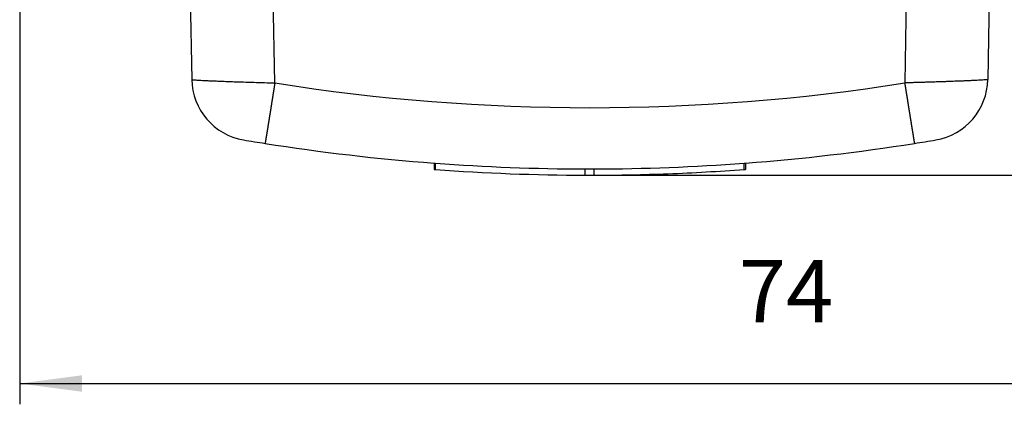
# Model space of a CAD drawing. Units: millimetres. Extents: x 476 to 774, y -282 to -72.
# Drawn here: x 659 to 706, y -168 to -149 of the extents above; entities that cross this region are included whole.
import ezdxf

# ---------------------------------------------------------------- set-up
doc = ezdxf.new("R2010")
doc.units = ezdxf.units.MM
doc.layers.add('1', color=7, linetype='Continuous')
doc.styles.add('CONVERTER_13', font='simplex.shx', dxfattribs={"width": 0.95})
doc.dimstyles.new('ME10_DIM_12', dxfattribs={"dimtxt": 3, "dimasz": 3, "dimexe": 1, "dimexo": 0.5, "dimgap": 2, "dimtad": 1, "dimdsep": 46, "dimtxsty": 'CONVERTER_13', "dimsah": 1, "dimcen": 0.09, "dimclrd": 2, "dimclre": 2, "dimclrt": 4, "dimadec": 0, "dimazin": 0, "dimtfac": 1, "dimtdec": 4, "dimtix": 1, "dimtmove": 0, "dimatfit": 3, "dimfxl": 1, "dimtolj": 1, "dimtzin": 0, "dimarcsym": 0})
doc.dimstyles.new('ME10_DIM_13', dxfattribs={"dimtxt": 3, "dimasz": 3, "dimexe": 1, "dimexo": 0.5, "dimgap": 2, "dimtad": 1, "dimdsep": 46, "dimtxsty": 'CONVERTER_13', "dimsah": 1, "dimcen": 0.09, "dimclrd": 2, "dimclre": 2, "dimclrt": 4, "dimadec": 0, "dimazin": 0, "dimtfac": 1, "dimtdec": 4, "dimtix": 1, "dimtmove": 0, "dimatfit": 3, "dimfxl": 1, "dimtolj": 1, "dimtzin": 0, "dimarcsym": 0})

# ---------------------------------------------------------------- blocks, each defined once
blk = doc.blocks.new('*D5')
at = {"layer": '1', "color": 2, "linetype": 'Continuous'}
for p, q in [((715.814, -130.087), (743.686, -130.087)), ((742.686, -156.887), (742.686, -130.087)), ((686.975, -156.887), (743.686, -156.887))]:
    blk.add_line(p, q, dxfattribs=at)
at = {"layer": '1', "color": 2}
for points in [[(743.081, -133.087), (742.292, -133.087), (742.686, -130.087)], [(742.292, -153.887), (743.081, -153.887), (742.686, -156.887)]]:
    blk.add_solid(points, dxfattribs=at)
at = {"layer": '1', "color": 4, "insert": (740.386, -147.612), "char_height": 3, "attachment_point": 7, "rotation": 90, "line_spacing_factor": 0.60024, "style": 'CONVERTER_13'}
blk.add_mtext('26,8', dxfattribs=at)
blk = doc.blocks.new('*D6')
at = {"layer": '1', "color": 2, "linetype": 'Continuous'}
for p, q in [((658.808, -134.587), (658.808, -167.912)), ((732.565, -142.387), (732.565, -167.912)), ((658.808, -166.912), (732.565, -166.912))]:
    blk.add_line(p, q, dxfattribs=at)
at = {"layer": '1', "color": 2}
for points in [[(661.808, -166.517), (661.808, -167.307), (658.808, -166.912)], [(729.565, -167.307), (729.565, -166.517), (732.565, -166.912)]]:
    blk.add_solid(points, dxfattribs=at)
at = {"layer": '1', "color": 4, "insert": (693.436, -164.912), "char_height": 3, "attachment_point": 7, "rotation": 0.0001, "line_spacing_factor": 0.60024, "style": 'CONVERTER_13'}
blk.add_mtext('74', dxfattribs=at)

msp = doc.modelspace()

# ---------------------------------------------------------------- linework, layer by layer
at = {"color": 7, "linetype": 'Continuous'}
for p, q in [((666.816, -136.578), (667.09, -152.283)), ((705.695, -136.823), (705.425, -152.283)), ((678.758, -156.306), (678.758, -156.606)), ((693.758, -156.306), (693.758, -156.606))]:
    msp.add_line(p, q, dxfattribs=at)
at = {"color": 2, "linetype": 'Continuous'}
for p, q in [((671.093, -152.447), (670.816, -136.578)), ((701.646, -139.658), (701.423, -152.447)), ((678.824, -156.611), (678.824, -156.31)), ((693.692, -156.611), (693.692, -156.31)), ((686.04, -156.887), (686.04, -156.587)), ((686.475, -156.887), (686.475, -156.587))]:
    msp.add_line(p, q, dxfattribs=at)
at = {"color": 7, "linetype": 'Continuous'}
for centre, radius, start, end in [((670.09, -152.23), 3, 181, 260.4053), ((702.425, -152.23), 3, 279.5947, 359), ((686.258, -56.587), 100, 260.40527, 261.00544), ((686.258, -56.587), 100, 261.00544, 265.69878), ((686.258, -56.587), 100, 274.30122, 278.99456), ((686.258, -56.587), 100, 278.99456, 279.59473), ((686.258, -56.587), 100, 265.69878, 265.73665), ((686.258, -56.587), 100, 265.73665, 269.8755), ((686.258, -56.587), 100, 270.1245, 274.26335), ((686.258, -56.587), 100, 274.26335, 274.30122), ((686.258, -56.587), 100.3, 265.71167, 265.74942), ((686.258, -56.587), 100.3, 265.74942, 269.87588), ((686.258, -56.587), 100, 269.8755, 270.1245), ((686.258, -56.587), 100.3, 269.87588, 270.12412), ((686.258, -56.587), 100.3, 270.12412, 272.15626), ((686.258, -56.587), 100.3, 272.15626, 274.25058), ((686.258, -56.587), 100.3, 274.25058, 274.28833)]:
    msp.add_arc(centre, radius, start, end, dxfattribs=at)
at = {"color": 2, "linetype": 'Continuous'}
msp.add_arc((686.258, -56.64), 97, 261.00544, 278.99456, dxfattribs=at)
for points, knots in [([(667.09, -152.283), (667.095, -152.284), (667.11, -152.29), (667.148, -152.292), (667.21, -152.3), (667.298, -152.305), (667.409, -152.313), (667.544, -152.32), (667.7, -152.328), (667.876, -152.337), (668.072, -152.345), (668.306, -152.355), (668.581, -152.366), (668.896, -152.378), (669.23, -152.39), (669.63, -152.404), (670.086, -152.418), (670.592, -152.433), (670.927, -152.442), (671.093, -152.447)], [0, 0, 0, 0, 0.013119, 0.050525, 0.11281, 0.200276, 0.313195, 0.448433, 0.605089, 0.782004, 0.978019, 1.191976, 1.486478, 1.802739, 2.138138, 2.490058, 3.000752, 3.508661, 4.006722, 4.006722, 4.006722, 4.006722]), ([(671.093, -152.447), (671.092, -152.45), (671.091, -152.457), (671.089, -152.468), (671.088, -152.479), (671.086, -152.489), (671.084, -152.5), (671.083, -152.511), (671.081, -152.521), (671.079, -152.532), (671.077, -152.543), (671.076, -152.553), (671.074, -152.564), (671.072, -152.575), (671.071, -152.586), (671.069, -152.596), (671.067, -152.607), (671.066, -152.618), (671.064, -152.629), (671.062, -152.64), (671.06, -152.651), (671.059, -152.661), (671.057, -152.672), (671.055, -152.683), (671.054, -152.694), (671.052, -152.705), (671.05, -152.716), (671.048, -152.727), (671.047, -152.738), (671.045, -152.749), (671.043, -152.76), (671.041, -152.771), (671.04, -152.781), (671.038, -152.792), (671.036, -152.803), (671.034, -152.814), (671.033, -152.825), (671.031, -152.836), (671.029, -152.847), (671.027, -152.858), (671.026, -152.869), (671.024, -152.88), (671.022, -152.892), (671.02, -152.903), (671.019, -152.914), (671.017, -152.925), (671.015, -152.936), (671.013, -152.947), (671.012, -152.958), (671.01, -152.969), (671.008, -152.981), (671.006, -152.994), (671.004, -153.009), (671.001, -153.023), (670.999, -153.037), (670.997, -153.052), (670.995, -153.066), (670.992, -153.08), (670.99, -153.095), (670.988, -153.109), (670.985, -153.123), (670.983, -153.138), (670.981, -153.152), (670.979, -153.166), (670.976, -153.181), (670.974, -153.195), (670.972, -153.209), (670.969, -153.224), (670.967, -153.238), (670.965, -153.252), (670.963, -153.267), (670.96, -153.281), (670.958, -153.295), (670.956, -153.31), (670.954, -153.324), (670.951, -153.338), (670.949, -153.352), (670.947, -153.367), (670.944, -153.381), (670.942, -153.395), (670.94, -153.41), (670.938, -153.424), (670.935, -153.438), (670.933, -153.452), (670.931, -153.467), (670.929, -153.481), (670.926, -153.495), (670.924, -153.509), (670.922, -153.521), (670.92, -153.532), (670.919, -153.541), (670.918, -153.549), (670.916, -153.558), (670.915, -153.567), (670.913, -153.575), (670.912, -153.584), (670.911, -153.593), (670.909, -153.601), (670.908, -153.61), (670.907, -153.618), (670.905, -153.627), (670.904, -153.636), (670.902, -153.644), (670.901, -153.653), (670.9, -153.661), (670.898, -153.67), (670.897, -153.678), (670.896, -153.687), (670.894, -153.695), (670.893, -153.704), (670.892, -153.713), (670.89, -153.721), (670.889, -153.73), (670.888, -153.738), (670.886, -153.747), (670.885, -153.755), (670.883, -153.763), (670.882, -153.772), (670.881, -153.78), (670.879, -153.789), (670.878, -153.797), (670.877, -153.806), (670.875, -153.814), (670.874, -153.822), (670.873, -153.831), (670.871, -153.839), (670.87, -153.848), (670.869, -153.856), (670.867, -153.864), (670.866, -153.873), (670.865, -153.881), (670.863, -153.889), (670.862, -153.897), (670.861, -153.906), (670.859, -153.914), (670.858, -153.922), (670.857, -153.93), (670.855, -153.939), (670.854, -153.947), (670.853, -153.955), (670.852, -153.963), (670.85, -153.971), (670.849, -153.98), (670.848, -153.988), (670.846, -153.996), (670.845, -154.004), (670.844, -154.012), (670.842, -154.02), (670.841, -154.028), (670.84, -154.036), (670.839, -154.044), (670.837, -154.051), (670.836, -154.057), (670.835, -154.064), (670.834, -154.07), (670.833, -154.077), (670.832, -154.083), (670.831, -154.089), (670.83, -154.096), (670.829, -154.102), (670.828, -154.109), (670.827, -154.115), (670.826, -154.121), (670.825, -154.128), (670.824, -154.134), (670.823, -154.14), (670.822, -154.147), (670.821, -154.153), (670.82, -154.159), (670.819, -154.166), (670.818, -154.172), (670.817, -154.178), (670.816, -154.184), (670.815, -154.191), (670.814, -154.197), (670.813, -154.203), (670.812, -154.209), (670.811, -154.215), (670.81, -154.222), (670.809, -154.228), (670.808, -154.234), (670.807, -154.24), (670.806, -154.246), (670.805, -154.252), (670.804, -154.258), (670.803, -154.264), (670.802, -154.271), (670.801, -154.277), (670.8, -154.283), (670.799, -154.289), (670.798, -154.295), (670.797, -154.301), (670.796, -154.307), (670.795, -154.313), (670.795, -154.319), (670.794, -154.325), (670.793, -154.331), (670.792, -154.337), (670.791, -154.343), (670.79, -154.348), (670.789, -154.354), (670.788, -154.36), (670.787, -154.366), (670.786, -154.372), (670.785, -154.378), (670.784, -154.384), (670.783, -154.39), (670.782, -154.395), (670.781, -154.401), (670.78, -154.407), (670.779, -154.413), (670.778, -154.418), (670.778, -154.424), (670.777, -154.43), (670.776, -154.436), (670.775, -154.441), (670.774, -154.447), (670.773, -154.453), (670.772, -154.458), (670.771, -154.464), (670.77, -154.47), (670.769, -154.475), (670.768, -154.481), (670.768, -154.486), (670.767, -154.492), (670.766, -154.497), (670.765, -154.503), (670.764, -154.508), (670.763, -154.514), (670.762, -154.519), (670.762, -154.523), (670.761, -154.528), (670.76, -154.533), (670.759, -154.538), (670.758, -154.543), (670.758, -154.548), (670.757, -154.553), (670.756, -154.558), (670.755, -154.563), (670.754, -154.568), (670.754, -154.572), (670.753, -154.577), (670.752, -154.582), (670.751, -154.587), (670.751, -154.592), (670.75, -154.596), (670.749, -154.601), (670.748, -154.606), (670.747, -154.611), (670.747, -154.615), (670.746, -154.62), (670.745, -154.625), (670.744, -154.63), (670.744, -154.634), (670.743, -154.639), (670.742, -154.644), (670.741, -154.648), (670.741, -154.653), (670.74, -154.657), (670.739, -154.662), (670.738, -154.667), (670.738, -154.671), (670.737, -154.676), (670.736, -154.68), (670.736, -154.685), (670.735, -154.689), (670.734, -154.694), (670.733, -154.698), (670.733, -154.703), (670.732, -154.707), (670.731, -154.712), (670.73, -154.716), (670.73, -154.72), (670.729, -154.725), (670.728, -154.729), (670.728, -154.734), (670.727, -154.738), (670.726, -154.742), (670.726, -154.747), (670.725, -154.751), (670.724, -154.755), (670.723, -154.759), (670.723, -154.764), (670.722, -154.768), (670.721, -154.772), (670.721, -154.776), (670.72, -154.781), (670.719, -154.785), (670.719, -154.789), (670.718, -154.793), (670.717, -154.797), (670.717, -154.802), (670.716, -154.806), (670.715, -154.81), (670.715, -154.814), (670.714, -154.818), (670.713, -154.822), (670.713, -154.826), (670.712, -154.83), (670.711, -154.834), (670.711, -154.838), (670.71, -154.842), (670.709, -154.846), (670.709, -154.85), (670.708, -154.854), (670.707, -154.858), (670.707, -154.862), (670.706, -154.866), (670.706, -154.87), (670.705, -154.874), (670.704, -154.877), (670.704, -154.881), (670.703, -154.885), (670.702, -154.889), (670.702, -154.893), (670.701, -154.896), (670.701, -154.9), (670.7, -154.904), (670.699, -154.907), (670.699, -154.911), (670.698, -154.915), (670.698, -154.918), (670.697, -154.922), (670.696, -154.925), (670.696, -154.929), (670.695, -154.932), (670.695, -154.936), (670.694, -154.94), (670.694, -154.943), (670.693, -154.947), (670.692, -154.95), (670.692, -154.953), (670.691, -154.957), (670.691, -154.96), (670.69, -154.964), (670.69, -154.967), (670.689, -154.971), (670.689, -154.974), (670.688, -154.977), (670.687, -154.981), (670.687, -154.984), (670.686, -154.987), (670.686, -154.991), (670.685, -154.994), (670.685, -154.997), (670.684, -155), (670.684, -155.004), (670.683, -155.007), (670.683, -155.01), (670.682, -155.013), (670.682, -155.017), (670.681, -155.02), (670.681, -155.023), (670.68, -155.026), (670.68, -155.029), (670.679, -155.032), (670.679, -155.035), (670.678, -155.038), (670.678, -155.041), (670.677, -155.044), (670.677, -155.048), (670.676, -155.051), (670.676, -155.054), (670.675, -155.057), (670.675, -155.06), (670.674, -155.062), (670.674, -155.065), (670.673, -155.068), (670.673, -155.071), (670.672, -155.074), (670.672, -155.077), (670.671, -155.08), (670.671, -155.083), (670.67, -155.086), (670.67, -155.088), (670.669, -155.091), (670.669, -155.094), (670.668, -155.097), (670.668, -155.1), (670.668, -155.102), (670.667, -155.105), (670.667, -155.108), (670.666, -155.11), (670.666, -155.113), (670.665, -155.116), (670.665, -155.118), (670.664, -155.121), (670.664, -155.124), (670.664, -155.126), (670.663, -155.129), (670.663, -155.132), (670.662, -155.134), (670.662, -155.137), (670.661, -155.139), (670.661, -155.142), (670.661, -155.144), (670.66, -155.147), (670.66, -155.149), (670.659, -155.152), (670.659, -155.154), (670.659, -155.156), (670.658, -155.159), (670.658, -155.161), (670.657, -155.164), (670.657, -155.166), (670.657, -155.168), (670.656, -155.171), (670.656, -155.173), (670.655, -155.175), (670.655, -155.178), (670.655, -155.18), (670.654, -155.182), (670.654, -155.184), (670.654, -155.187), (670.653, -155.189), (670.653, -155.191), (670.652, -155.193), (670.652, -155.195), (670.652, -155.198), (670.651, -155.2), (670.651, -155.202), (670.651, -155.204), (670.65, -155.206), (670.65, -155.208), (670.65, -155.21), (670.649, -155.212), (670.649, -155.214), (670.649, -155.216), (670.648, -155.218), (670.648, -155.22), (670.648, -155.222), (670.647, -155.224), (670.647, -155.226), (670.647, -155.228), (670.646, -155.23), (670.646, -155.232), (670.646, -155.234), (670.645, -155.236), (670.645, -155.238), (670.645, -155.239), (670.644, -155.241), (670.644, -155.243), (670.644, -155.245), (670.644, -155.247), (670.643, -155.248), (670.643, -155.25), (670.643, -155.252), (670.642, -155.254), (670.642, -155.255), (670.642, -155.257), (670.641, -155.259), (670.641, -155.26), (670.641, -155.262), (670.641, -155.264), (670.64, -155.265), (670.64, -155.267), (670.64, -155.268), (670.64, -155.27), (670.639, -155.272), (670.639, -155.273), (670.639, -155.275), (670.639, -155.276), (670.638, -155.278), (670.638, -155.279), (670.638, -155.281), (670.638, -155.282), (670.637, -155.283), (670.637, -155.285), (670.637, -155.286), (670.637, -155.288), (670.636, -155.289), (670.636, -155.29), (670.636, -155.292), (670.636, -155.293), (670.635, -155.294), (670.635, -155.296), (670.635, -155.297), (670.635, -155.298), (670.634, -155.3), (670.634, -155.301), (670.634, -155.302), (670.634, -155.303), (670.634, -155.305), (670.633, -155.306), (670.633, -155.307), (670.633, -155.308), (670.633, -155.309), (670.633, -155.31), (670.632, -155.312), (670.632, -155.313), (670.632, -155.314), (670.632, -155.315), (670.632, -155.316), (670.631, -155.317), (670.631, -155.318), (670.631, -155.319), (670.631, -155.32), (670.631, -155.321), (670.631, -155.322), (670.63, -155.323), (670.63, -155.324), (670.63, -155.325), (670.63, -155.326), (670.63, -155.327), (670.63, -155.328), (670.629, -155.329), (670.629, -155.33), (670.629, -155.331), (670.629, -155.332), (670.629, -155.333), (670.629, -155.333), (670.628, -155.334), (670.628, -155.335), (670.628, -155.336), (670.628, -155.337), (670.628, -155.337), (670.628, -155.338), (670.628, -155.339), (670.627, -155.339), (670.627, -155.34), (670.627, -155.341), (670.627, -155.342), (670.627, -155.342), (670.627, -155.343), (670.627, -155.343), (670.627, -155.344), (670.626, -155.345), (670.626, -155.345), (670.626, -155.346), (670.626, -155.346), (670.626, -155.347), (670.626, -155.348), (670.626, -155.348), (670.626, -155.349), (670.626, -155.349), (670.626, -155.349), (670.625, -155.35), (670.625, -155.35), (670.625, -155.351), (670.625, -155.351), (670.625, -155.352), (670.625, -155.352), (670.625, -155.352), (670.625, -155.353), (670.625, -155.353), (670.625, -155.353), (670.625, -155.354), (670.625, -155.354), (670.625, -155.354), (670.624, -155.355), (670.624, -155.355), (670.624, -155.355), (670.624, -155.355), (670.624, -155.356), (670.624, -155.356), (670.624, -155.356), (670.624, -155.356), (670.624, -155.357), (670.624, -155.357), (670.624, -155.357), (670.624, -155.357), (670.624, -155.357), (670.624, -155.357), (670.624, -155.357), (670.624, -155.357), (670.624, -155.357), (670.624, -155.357), (670.624, -155.357), (670.624, -155.358), (670.624, -155.358), (670.624, -155.358), (670.624, -155.358), (670.624, -155.358), (670.624, -155.358)], [0, 0, 0, 0, 0.010734, 0.021483, 0.032247, 0.043025, 0.053819, 0.064626, 0.075448, 0.086284, 0.097134, 0.107997, 0.118873, 0.129762, 0.140664, 0.151579, 0.162507, 0.173446, 0.184398, 0.195361, 0.206336, 0.217322, 0.228319, 0.239327, 0.250346, 0.261376, 0.272416, 0.283466, 0.294525, 0.305594, 0.316673, 0.327761, 0.338858, 0.349964, 0.361078, 0.372201, 0.383331, 0.39447, 0.405616, 0.41677, 0.427931, 0.4391, 0.450275, 0.461456, 0.472644, 0.483839, 0.495039, 0.506245, 0.517456, 0.528673, 0.539895, 0.554369, 0.568851, 0.583339, 0.597833, 0.612333, 0.626838, 0.641347, 0.65586, 0.670376, 0.684894, 0.699415, 0.713937, 0.72846, 0.742982, 0.757505, 0.772026, 0.786546, 0.801063, 0.815577, 0.830088, 0.844595, 0.859097, 0.873594, 0.888085, 0.902569, 0.917047, 0.931516, 0.945978, 0.96043, 0.974873, 0.989305, 1.003727, 1.018138, 1.032537, 1.046923, 1.061296, 1.075655, 1.09, 1.098783, 1.107561, 1.116333, 1.125099, 1.133858, 1.142611, 1.151357, 1.160096, 1.168828, 1.177554, 1.186272, 1.194982, 1.203685, 1.212381, 1.221068, 1.229747, 1.238419, 1.247081, 1.255736, 1.264382, 1.273019, 1.281647, 1.290266, 1.298876, 1.307476, 1.316067, 1.324648, 1.33322, 1.341781, 1.350333, 1.358874, 1.367404, 1.375924, 1.384433, 1.392932, 1.401419, 1.409895, 1.41836, 1.426813, 1.435255, 1.443685, 1.452103, 1.460509, 1.468902, 1.477283, 1.485652, 1.494008, 1.502351, 1.510681, 1.518998, 1.527302, 1.535592, 1.543868, 1.552131, 1.56038, 1.568615, 1.576835, 1.585041, 1.593233, 1.60141, 1.609572, 1.617719, 1.624269, 1.63081, 1.63734, 1.64386, 1.650369, 1.656869, 1.663358, 1.669837, 1.676305, 1.682763, 1.68921, 1.695647, 1.702073, 1.708488, 1.714892, 1.721285, 1.727667, 1.734038, 1.740398, 1.746747, 1.753085, 1.759411, 1.765725, 1.772028, 1.77832, 1.7846, 1.790868, 1.797125, 1.803369, 1.809602, 1.815823, 1.822031, 1.828228, 1.834412, 1.840584, 1.846744, 1.852891, 1.859026, 1.865149, 1.871258, 1.877355, 1.883439, 1.889511, 1.895569, 1.901615, 1.907648, 1.913667, 1.919673, 1.925666, 1.931646, 1.937613, 1.943565, 1.949505, 1.955431, 1.961343, 1.967241, 1.973126, 1.978997, 1.984853, 1.990696, 1.996525, 2.00234, 2.00814, 2.013926, 2.019698, 2.025455, 2.031198, 2.036926, 2.04264, 2.048339, 2.054023, 2.059693, 2.065347, 2.070987, 2.076611, 2.08222, 2.087814, 2.092871, 2.097915, 2.102947, 2.107966, 2.112972, 2.117965, 2.122946, 2.127913, 2.132868, 2.13781, 2.142739, 2.147656, 2.152559, 2.157449, 2.162326, 2.16719, 2.172041, 2.176879, 2.181703, 2.186515, 2.191313, 2.196098, 2.200869, 2.205627, 2.210372, 2.215104, 2.219821, 2.224526, 2.229217, 2.233894, 2.238558, 2.243208, 2.247844, 2.252467, 2.257076, 2.261672, 2.266253, 2.270821, 2.275375, 2.279915, 2.284441, 2.288953, 2.293451, 2.297935, 2.302405, 2.30686, 2.311302, 2.31573, 2.320143, 2.324542, 2.328927, 2.333298, 2.337654, 2.341996, 2.346324, 2.350637, 2.354935, 2.359219, 2.363489, 2.367744, 2.371984, 2.37621, 2.380421, 2.384618, 2.388799, 2.392966, 2.397118, 2.401256, 2.405378, 2.409485, 2.413578, 2.417656, 2.421718, 2.425766, 2.429798, 2.433816, 2.437818, 2.441805, 2.445777, 2.449733, 2.453675, 2.457601, 2.461511, 2.465407, 2.469287, 2.473065, 2.476829, 2.480579, 2.484313, 2.488033, 2.491737, 2.495428, 2.499103, 2.502763, 2.506409, 2.510039, 2.513655, 2.517256, 2.520842, 2.524414, 2.52797, 2.531511, 2.535038, 2.53855, 2.542046, 2.545528, 2.548995, 2.552447, 2.555883, 2.559305, 2.562712, 2.566104, 2.569481, 2.572843, 2.57619, 2.579521, 2.582838, 2.58614, 2.589426, 2.592698, 2.595955, 2.599196, 2.602422, 2.605633, 2.608829, 2.61201, 2.615176, 2.618327, 2.621462, 2.624583, 2.627688, 2.630778, 2.633853, 2.636912, 2.639957, 2.642986, 2.646, 2.648998, 2.651982, 2.65495, 2.657903, 2.66084, 2.663763, 2.66667, 2.669562, 2.672438, 2.675299, 2.678145, 2.680975, 2.68379, 2.68659, 2.689374, 2.692143, 2.694897, 2.697635, 2.700358, 2.703065, 2.705757, 2.708434, 2.711095, 2.71374, 2.71637, 2.718985, 2.721584, 2.724168, 2.726736, 2.729289, 2.731826, 2.734347, 2.736853, 2.739344, 2.741819, 2.744281, 2.746728, 2.749159, 2.751575, 2.753975, 2.756359, 2.758729, 2.761082, 2.763421, 2.765744, 2.768051, 2.770343, 2.77262, 2.774881, 2.777127, 2.779357, 2.781573, 2.783772, 2.785957, 2.788126, 2.79028, 2.792418, 2.794542, 2.79665, 2.798742, 2.80082, 2.802882, 2.804929, 2.806961, 2.808977, 2.810979, 2.812965, 2.814936, 2.816892, 2.818832, 2.820758, 2.822668, 2.824564, 2.826444, 2.828309, 2.830159, 2.831994, 2.833814, 2.835618, 2.837408, 2.839183, 2.840943, 2.842688, 2.844417, 2.846132, 2.847832, 2.849517, 2.851187, 2.852842, 2.854482, 2.856107, 2.857717, 2.859313, 2.860893, 2.862459, 2.864009, 2.865545, 2.867066, 2.868573, 2.870064, 2.871541, 2.873003, 2.87445, 2.875882, 2.8773, 2.878702, 2.880091, 2.881464, 2.882823, 2.884167, 2.885496, 2.886811, 2.88811, 2.889396, 2.890666, 2.891923, 2.893164, 2.894391, 2.895603, 2.896801, 2.897984, 2.899152, 2.900349, 2.90153, 2.902695, 2.903845, 2.90498, 2.906099, 2.907203, 2.908292, 2.909366, 2.910424, 2.911467, 2.912495, 2.913507, 2.914505, 2.915487, 2.916455, 2.917407, 2.918344, 2.919267, 2.920174, 2.921066, 2.921943, 2.922806, 2.923654, 2.924486, 2.925304, 2.926107, 2.926895, 2.927669, 2.928428, 2.929172, 2.929901, 2.930616, 2.931316, 2.932002, 2.932673, 2.933329, 2.933971, 2.934599, 2.935212, 2.93581, 2.936394, 2.936964, 2.937519, 2.938061, 2.938587, 2.9391, 2.939599, 2.940083, 2.940553, 2.941009, 2.941451, 2.941878, 2.942292, 2.942692, 2.943078, 2.94345, 2.943808, 2.944152, 2.944482, 2.944798, 2.945101, 2.94539, 2.945678, 2.945952, 2.94621, 2.946454, 2.946682, 2.946896, 2.947094, 2.947278, 2.947447, 2.947602, 2.947741, 2.947867, 2.947977, 2.948073, 2.948155, 2.948213, 2.948261, 2.948299, 2.948322, 2.94834, 2.948348, 2.948354, 2.948366, 2.948366, 2.948366, 2.948366]), ([(705.425, -152.283), (705.421, -152.284), (705.405, -152.29), (705.367, -152.292), (705.305, -152.3), (705.218, -152.305), (705.106, -152.313), (704.972, -152.32), (704.816, -152.328), (704.639, -152.337), (704.444, -152.345), (704.252, -152.354), (704.073, -152.361), (703.916, -152.367), (703.768, -152.373), (703.609, -152.379), (703.44, -152.385), (703.26, -152.391), (703.094, -152.397), (702.902, -152.403), (702.682, -152.41), (702.434, -152.418), (702.199, -152.425), (701.979, -152.431), (701.776, -152.437), (701.593, -152.442), (701.477, -152.445), (701.423, -152.447)], [0, 0, 0, 0, 0.013119, 0.050525, 0.11281, 0.200276, 0.313195, 0.448433, 0.605089, 0.782004, 0.978019, 1.191976, 1.357303, 1.515864, 1.664571, 1.800334, 1.992829, 2.17388, 2.34059, 2.490058, 2.750285, 2.999435, 3.235443, 3.456243, 3.659767, 3.843949, 4.006722, 4.006722, 4.006722, 4.006722]), ([(701.423, -152.447), (701.423, -152.45), (701.424, -152.457), (701.426, -152.468), (701.428, -152.479), (701.429, -152.489), (701.431, -152.5), (701.433, -152.511), (701.435, -152.521), (701.436, -152.532), (701.438, -152.543), (701.44, -152.553), (701.441, -152.564), (701.443, -152.575), (701.445, -152.586), (701.446, -152.596), (701.448, -152.607), (701.45, -152.618), (701.452, -152.629), (701.453, -152.64), (701.455, -152.651), (701.457, -152.661), (701.458, -152.672), (701.46, -152.683), (701.462, -152.694), (701.464, -152.705), (701.465, -152.716), (701.467, -152.727), (701.469, -152.738), (701.471, -152.749), (701.472, -152.76), (701.474, -152.771), (701.476, -152.781), (701.478, -152.792), (701.479, -152.803), (701.481, -152.814), (701.483, -152.825), (701.484, -152.836), (701.486, -152.847), (701.488, -152.858), (701.49, -152.869), (701.491, -152.88), (701.493, -152.892), (701.495, -152.903), (701.497, -152.914), (701.498, -152.925), (701.5, -152.936), (701.502, -152.947), (701.504, -152.958), (701.506, -152.969), (701.507, -152.981), (701.51, -152.994), (701.512, -153.009), (701.514, -153.023), (701.516, -153.037), (701.519, -153.052), (701.521, -153.066), (701.523, -153.08), (701.525, -153.095), (701.528, -153.109), (701.53, -153.123), (701.532, -153.138), (701.535, -153.152), (701.537, -153.166), (701.539, -153.181), (701.541, -153.195), (701.544, -153.209), (701.546, -153.224), (701.548, -153.238), (701.551, -153.252), (701.553, -153.267), (701.555, -153.281), (701.557, -153.295), (701.56, -153.31), (701.562, -153.324), (701.564, -153.338), (701.566, -153.352), (701.569, -153.367), (701.571, -153.381), (701.573, -153.395), (701.576, -153.41), (701.578, -153.424), (701.58, -153.438), (701.582, -153.452), (701.585, -153.467), (701.587, -153.481), (701.589, -153.495), (701.591, -153.509), (701.593, -153.521), (701.595, -153.532), (701.596, -153.541), (701.598, -153.549), (701.599, -153.558), (701.601, -153.567), (701.602, -153.575), (701.603, -153.584), (701.605, -153.593), (701.606, -153.601), (701.607, -153.61), (701.609, -153.618), (701.61, -153.627), (701.612, -153.636), (701.613, -153.644), (701.614, -153.653), (701.616, -153.661), (701.617, -153.67), (701.618, -153.678), (701.62, -153.687), (701.621, -153.695), (701.623, -153.704), (701.624, -153.713), (701.625, -153.721), (701.627, -153.73), (701.628, -153.738), (701.629, -153.747), (701.631, -153.755), (701.632, -153.763), (701.633, -153.772), (701.635, -153.78), (701.636, -153.789), (701.637, -153.797), (701.639, -153.806), (701.64, -153.814), (701.641, -153.822), (701.643, -153.831), (701.644, -153.839), (701.645, -153.848), (701.647, -153.856), (701.648, -153.864), (701.649, -153.873), (701.651, -153.881), (701.652, -153.889), (701.653, -153.897), (701.655, -153.906), (701.656, -153.914), (701.657, -153.922), (701.659, -153.93), (701.66, -153.939), (701.661, -153.947), (701.663, -153.955), (701.664, -153.963), (701.665, -153.971), (701.667, -153.98), (701.668, -153.988), (701.669, -153.996), (701.67, -154.004), (701.672, -154.012), (701.673, -154.02), (701.674, -154.028), (701.676, -154.036), (701.677, -154.044), (701.678, -154.051), (701.679, -154.057), (701.68, -154.064), (701.681, -154.07), (701.682, -154.077), (701.683, -154.083), (701.684, -154.089), (701.685, -154.096), (701.686, -154.102), (701.687, -154.109), (701.688, -154.115), (701.689, -154.121), (701.69, -154.128), (701.691, -154.134), (701.692, -154.14), (701.693, -154.147), (701.694, -154.153), (701.695, -154.159), (701.696, -154.166), (701.697, -154.172), (701.698, -154.178), (701.699, -154.184), (701.7, -154.191), (701.701, -154.197), (701.702, -154.203), (701.703, -154.209), (701.704, -154.215), (701.705, -154.222), (701.706, -154.228), (701.707, -154.234), (701.708, -154.24), (701.709, -154.246), (701.71, -154.252), (701.711, -154.258), (701.712, -154.264), (701.713, -154.271), (701.714, -154.277), (701.715, -154.283), (701.716, -154.289), (701.717, -154.295), (701.718, -154.301), (701.719, -154.307), (701.72, -154.313), (701.721, -154.319), (701.722, -154.325), (701.723, -154.331), (701.724, -154.337), (701.725, -154.343), (701.726, -154.348), (701.727, -154.354), (701.728, -154.36), (701.729, -154.366), (701.729, -154.372), (701.73, -154.378), (701.731, -154.384), (701.732, -154.39), (701.733, -154.395), (701.734, -154.401), (701.735, -154.407), (701.736, -154.413), (701.737, -154.418), (701.738, -154.424), (701.739, -154.43), (701.74, -154.436), (701.741, -154.441), (701.742, -154.447), (701.742, -154.453), (701.743, -154.458), (701.744, -154.464), (701.745, -154.47), (701.746, -154.475), (701.747, -154.481), (701.748, -154.486), (701.749, -154.492), (701.75, -154.497), (701.751, -154.503), (701.751, -154.508), (701.752, -154.514), (701.753, -154.519), (701.754, -154.523), (701.755, -154.528), (701.755, -154.533), (701.756, -154.538), (701.757, -154.543), (701.758, -154.548), (701.759, -154.553), (701.759, -154.558), (701.76, -154.563), (701.761, -154.568), (701.762, -154.572), (701.763, -154.577), (701.763, -154.582), (701.764, -154.587), (701.765, -154.592), (701.766, -154.596), (701.766, -154.601), (701.767, -154.606), (701.768, -154.611), (701.769, -154.615), (701.769, -154.62), (701.77, -154.625), (701.771, -154.63), (701.772, -154.634), (701.772, -154.639), (701.773, -154.644), (701.774, -154.648), (701.775, -154.653), (701.775, -154.657), (701.776, -154.662), (701.777, -154.667), (701.778, -154.671), (701.778, -154.676), (701.779, -154.68), (701.78, -154.685), (701.781, -154.689), (701.781, -154.694), (701.782, -154.698), (701.783, -154.703), (701.784, -154.707), (701.784, -154.712), (701.785, -154.716), (701.786, -154.72), (701.786, -154.725), (701.787, -154.729), (701.788, -154.734), (701.789, -154.738), (701.789, -154.742), (701.79, -154.747), (701.791, -154.751), (701.791, -154.755), (701.792, -154.759), (701.793, -154.764), (701.793, -154.768), (701.794, -154.772), (701.795, -154.776), (701.795, -154.781), (701.796, -154.785), (701.797, -154.789), (701.797, -154.793), (701.798, -154.797), (701.799, -154.802), (701.8, -154.806), (701.8, -154.81), (701.801, -154.814), (701.801, -154.818), (701.802, -154.822), (701.803, -154.826), (701.803, -154.83), (701.804, -154.834), (701.805, -154.838), (701.805, -154.842), (701.806, -154.846), (701.807, -154.85), (701.807, -154.854), (701.808, -154.858), (701.809, -154.862), (701.809, -154.866), (701.81, -154.87), (701.811, -154.874), (701.811, -154.877), (701.812, -154.881), (701.812, -154.885), (701.813, -154.889), (701.814, -154.893), (701.814, -154.896), (701.815, -154.9), (701.815, -154.904), (701.816, -154.907), (701.817, -154.911), (701.817, -154.915), (701.818, -154.918), (701.818, -154.922), (701.819, -154.925), (701.82, -154.929), (701.82, -154.932), (701.821, -154.936), (701.821, -154.94), (701.822, -154.943), (701.822, -154.947), (701.823, -154.95), (701.824, -154.953), (701.824, -154.957), (701.825, -154.96), (701.825, -154.964), (701.826, -154.967), (701.826, -154.971), (701.827, -154.974), (701.827, -154.977), (701.828, -154.981), (701.829, -154.984), (701.829, -154.987), (701.83, -154.991), (701.83, -154.994), (701.831, -154.997), (701.831, -155), (701.832, -155.004), (701.832, -155.007), (701.833, -155.01), (701.833, -155.013), (701.834, -155.017), (701.834, -155.02), (701.835, -155.023), (701.835, -155.026), (701.836, -155.029), (701.836, -155.032), (701.837, -155.035), (701.837, -155.038), (701.838, -155.041), (701.838, -155.044), (701.839, -155.048), (701.839, -155.051), (701.84, -155.054), (701.84, -155.057), (701.841, -155.06), (701.841, -155.062), (701.842, -155.065), (701.842, -155.068), (701.843, -155.071), (701.843, -155.074), (701.844, -155.077), (701.844, -155.08), (701.845, -155.083), (701.845, -155.086), (701.846, -155.088), (701.846, -155.091), (701.847, -155.094), (701.847, -155.097), (701.847, -155.1), (701.848, -155.102), (701.848, -155.105), (701.849, -155.108), (701.849, -155.11), (701.85, -155.113), (701.85, -155.116), (701.851, -155.118), (701.851, -155.121), (701.851, -155.124), (701.852, -155.126), (701.852, -155.129), (701.853, -155.132), (701.853, -155.134), (701.854, -155.137), (701.854, -155.139), (701.854, -155.142), (701.855, -155.144), (701.855, -155.147), (701.856, -155.149), (701.856, -155.152), (701.856, -155.154), (701.857, -155.156), (701.857, -155.159), (701.858, -155.161), (701.858, -155.164), (701.858, -155.166), (701.859, -155.168), (701.859, -155.171), (701.86, -155.173), (701.86, -155.175), (701.86, -155.178), (701.861, -155.18), (701.861, -155.182), (701.862, -155.184), (701.862, -155.187), (701.862, -155.189), (701.863, -155.191), (701.863, -155.193), (701.863, -155.195), (701.864, -155.198), (701.864, -155.2), (701.864, -155.202), (701.865, -155.204), (701.865, -155.206), (701.865, -155.208), (701.866, -155.21), (701.866, -155.212), (701.867, -155.214), (701.867, -155.216), (701.867, -155.218), (701.868, -155.22), (701.868, -155.222), (701.868, -155.224), (701.868, -155.226), (701.869, -155.228), (701.869, -155.23), (701.869, -155.232), (701.87, -155.234), (701.87, -155.236), (701.87, -155.238), (701.871, -155.239), (701.871, -155.241), (701.871, -155.243), (701.872, -155.245), (701.872, -155.247), (701.872, -155.248), (701.873, -155.25), (701.873, -155.252), (701.873, -155.254), (701.873, -155.255), (701.874, -155.257), (701.874, -155.259), (701.874, -155.26), (701.875, -155.262), (701.875, -155.264), (701.875, -155.265), (701.875, -155.267), (701.876, -155.268), (701.876, -155.27), (701.876, -155.272), (701.876, -155.273), (701.877, -155.275), (701.877, -155.276), (701.877, -155.278), (701.877, -155.279), (701.878, -155.281), (701.878, -155.282), (701.878, -155.283), (701.878, -155.285), (701.879, -155.286), (701.879, -155.288), (701.879, -155.289), (701.879, -155.29), (701.88, -155.292), (701.88, -155.293), (701.88, -155.294), (701.88, -155.296), (701.881, -155.297), (701.881, -155.298), (701.881, -155.3), (701.881, -155.301), (701.881, -155.302), (701.882, -155.303), (701.882, -155.305), (701.882, -155.306), (701.882, -155.307), (701.882, -155.308), (701.883, -155.309), (701.883, -155.31), (701.883, -155.312), (701.883, -155.313), (701.883, -155.314), (701.884, -155.315), (701.884, -155.316), (701.884, -155.317), (701.884, -155.318), (701.884, -155.319), (701.885, -155.32), (701.885, -155.321), (701.885, -155.322), (701.885, -155.323), (701.885, -155.324), (701.885, -155.325), (701.886, -155.326), (701.886, -155.327), (701.886, -155.328), (701.886, -155.329), (701.886, -155.33), (701.886, -155.331), (701.887, -155.332), (701.887, -155.333), (701.887, -155.333), (701.887, -155.334), (701.887, -155.335), (701.887, -155.336), (701.887, -155.337), (701.888, -155.337), (701.888, -155.338), (701.888, -155.339), (701.888, -155.339), (701.888, -155.34), (701.888, -155.341), (701.888, -155.342), (701.889, -155.342), (701.889, -155.343), (701.889, -155.343), (701.889, -155.344), (701.889, -155.345), (701.889, -155.345), (701.889, -155.346), (701.889, -155.346), (701.889, -155.347), (701.89, -155.348), (701.89, -155.348), (701.89, -155.349), (701.89, -155.349), (701.89, -155.349), (701.89, -155.35), (701.89, -155.35), (701.89, -155.351), (701.89, -155.351), (701.89, -155.352), (701.89, -155.352), (701.89, -155.352), (701.891, -155.353), (701.891, -155.353), (701.891, -155.353), (701.891, -155.354), (701.891, -155.354), (701.891, -155.354), (701.891, -155.355), (701.891, -155.355), (701.891, -155.355), (701.891, -155.355), (701.891, -155.356), (701.891, -155.356), (701.891, -155.356), (701.891, -155.356), (701.891, -155.357), (701.891, -155.357), (701.892, -155.357), (701.892, -155.357), (701.892, -155.357), (701.892, -155.357), (701.892, -155.357), (701.892, -155.357), (701.892, -155.357), (701.892, -155.357), (701.892, -155.357), (701.892, -155.358), (701.892, -155.358), (701.892, -155.358), (701.892, -155.358), (701.892, -155.358), (701.892, -155.358)], [0, 0, 0, 0, 0.010734, 0.021483, 0.032247, 0.043025, 0.053819, 0.064626, 0.075448, 0.086284, 0.097134, 0.107997, 0.118873, 0.129762, 0.140664, 0.151579, 0.162507, 0.173446, 0.184398, 0.195361, 0.206336, 0.217322, 0.228319, 0.239327, 0.250346, 0.261376, 0.272416, 0.283466, 0.294525, 0.305594, 0.316673, 0.327761, 0.338858, 0.349964, 0.361078, 0.372201, 0.383331, 0.39447, 0.405616, 0.41677, 0.427931, 0.4391, 0.450275, 0.461456, 0.472644, 0.483839, 0.495039, 0.506245, 0.517456, 0.528673, 0.539895, 0.554369, 0.568851, 0.583339, 0.597833, 0.612333, 0.626838, 0.641347, 0.65586, 0.670376, 0.684894, 0.699415, 0.713937, 0.72846, 0.742982, 0.757505, 0.772026, 0.786546, 0.801063, 0.815577, 0.830088, 0.844595, 0.859097, 0.873594, 0.888085, 0.902569, 0.917047, 0.931516, 0.945978, 0.96043, 0.974873, 0.989305, 1.003727, 1.018138, 1.032537, 1.046923, 1.061296, 1.075655, 1.09, 1.098783, 1.107561, 1.116333, 1.125099, 1.133858, 1.142611, 1.151357, 1.160096, 1.168828, 1.177554, 1.186272, 1.194982, 1.203685, 1.212381, 1.221068, 1.229747, 1.238419, 1.247081, 1.255736, 1.264382, 1.273019, 1.281647, 1.290266, 1.298876, 1.307476, 1.316067, 1.324648, 1.33322, 1.341781, 1.350333, 1.358874, 1.367404, 1.375924, 1.384433, 1.392932, 1.401419, 1.409895, 1.41836, 1.426813, 1.435255, 1.443685, 1.452103, 1.460509, 1.468902, 1.477283, 1.485652, 1.494008, 1.502351, 1.510681, 1.518998, 1.527302, 1.535592, 1.543868, 1.552131, 1.56038, 1.568615, 1.576835, 1.585041, 1.593233, 1.60141, 1.609572, 1.617719, 1.624269, 1.63081, 1.63734, 1.64386, 1.650369, 1.656869, 1.663358, 1.669837, 1.676305, 1.682763, 1.68921, 1.695647, 1.702073, 1.708488, 1.714892, 1.721285, 1.727667, 1.734038, 1.740398, 1.746747, 1.753085, 1.759411, 1.765725, 1.772028, 1.77832, 1.7846, 1.790868, 1.797125, 1.803369, 1.809602, 1.815823, 1.822031, 1.828228, 1.834412, 1.840584, 1.846744, 1.852891, 1.859026, 1.865149, 1.871258, 1.877355, 1.883439, 1.889511, 1.895569, 1.901615, 1.907648, 1.913667, 1.919673, 1.925666, 1.931646, 1.937613, 1.943565, 1.949505, 1.955431, 1.961343, 1.967241, 1.973126, 1.978997, 1.984853, 1.990696, 1.996525, 2.00234, 2.00814, 2.013926, 2.019698, 2.025455, 2.031198, 2.036926, 2.04264, 2.048339, 2.054023, 2.059693, 2.065347, 2.070987, 2.076611, 2.08222, 2.087814, 2.092871, 2.097915, 2.102947, 2.107966, 2.112972, 2.117965, 2.122946, 2.127913, 2.132868, 2.13781, 2.142739, 2.147656, 2.152559, 2.157449, 2.162326, 2.16719, 2.172041, 2.176879, 2.181703, 2.186515, 2.191313, 2.196098, 2.200869, 2.205627, 2.210372, 2.215104, 2.219821, 2.224526, 2.229217, 2.233894, 2.238558, 2.243208, 2.247844, 2.252467, 2.257076, 2.261672, 2.266253, 2.270821, 2.275375, 2.279915, 2.284441, 2.288953, 2.293451, 2.297935, 2.302405, 2.30686, 2.311302, 2.31573, 2.320143, 2.324542, 2.328927, 2.333298, 2.337654, 2.341996, 2.346324, 2.350637, 2.354935, 2.359219, 2.363489, 2.367744, 2.371984, 2.37621, 2.380421, 2.384618, 2.388799, 2.392966, 2.397118, 2.401256, 2.405378, 2.409485, 2.413578, 2.417656, 2.421718, 2.425766, 2.429798, 2.433816, 2.437818, 2.441805, 2.445777, 2.449733, 2.453675, 2.457601, 2.461511, 2.465407, 2.469287, 2.473065, 2.476829, 2.480579, 2.484313, 2.488033, 2.491737, 2.495428, 2.499103, 2.502763, 2.506409, 2.510039, 2.513655, 2.517256, 2.520842, 2.524414, 2.52797, 2.531511, 2.535038, 2.53855, 2.542046, 2.545528, 2.548995, 2.552447, 2.555883, 2.559305, 2.562712, 2.566104, 2.569481, 2.572843, 2.57619, 2.579521, 2.582838, 2.58614, 2.589426, 2.592698, 2.595955, 2.599196, 2.602422, 2.605633, 2.608829, 2.61201, 2.615176, 2.618327, 2.621462, 2.624583, 2.627688, 2.630778, 2.633853, 2.636912, 2.639957, 2.642986, 2.646, 2.648998, 2.651982, 2.65495, 2.657903, 2.66084, 2.663763, 2.66667, 2.669562, 2.672438, 2.675299, 2.678145, 2.680975, 2.68379, 2.68659, 2.689374, 2.692143, 2.694897, 2.697635, 2.700358, 2.703065, 2.705757, 2.708434, 2.711095, 2.71374, 2.71637, 2.718985, 2.721584, 2.724168, 2.726736, 2.729289, 2.731826, 2.734347, 2.736853, 2.739344, 2.741819, 2.744281, 2.746728, 2.749159, 2.751575, 2.753975, 2.756359, 2.758729, 2.761082, 2.763421, 2.765744, 2.768051, 2.770343, 2.77262, 2.774881, 2.777127, 2.779357, 2.781573, 2.783772, 2.785957, 2.788126, 2.79028, 2.792418, 2.794542, 2.79665, 2.798742, 2.80082, 2.802882, 2.804929, 2.806961, 2.808977, 2.810979, 2.812965, 2.814936, 2.816892, 2.818832, 2.820758, 2.822668, 2.824564, 2.826444, 2.828309, 2.830159, 2.831994, 2.833814, 2.835618, 2.837408, 2.839183, 2.840943, 2.842688, 2.844417, 2.846132, 2.847832, 2.849517, 2.851187, 2.852842, 2.854482, 2.856107, 2.857717, 2.859313, 2.860893, 2.862459, 2.864009, 2.865545, 2.867066, 2.868573, 2.870064, 2.871541, 2.873003, 2.87445, 2.875882, 2.8773, 2.878702, 2.880091, 2.881464, 2.882823, 2.884167, 2.885496, 2.886811, 2.88811, 2.889396, 2.890666, 2.891923, 2.893164, 2.894391, 2.895603, 2.896801, 2.897984, 2.899152, 2.900349, 2.90153, 2.902695, 2.903845, 2.90498, 2.906099, 2.907203, 2.908292, 2.909366, 2.910424, 2.911467, 2.912495, 2.913507, 2.914505, 2.915487, 2.916455, 2.917407, 2.918344, 2.919267, 2.920174, 2.921066, 2.921943, 2.922806, 2.923654, 2.924486, 2.925304, 2.926107, 2.926895, 2.927669, 2.928428, 2.929172, 2.929901, 2.930616, 2.931316, 2.932002, 2.932673, 2.933329, 2.933971, 2.934599, 2.935212, 2.93581, 2.936394, 2.936964, 2.937519, 2.938061, 2.938587, 2.9391, 2.939599, 2.940083, 2.940553, 2.941009, 2.941451, 2.941878, 2.942292, 2.942692, 2.943078, 2.94345, 2.943808, 2.944152, 2.944482, 2.944798, 2.945101, 2.94539, 2.945678, 2.945952, 2.94621, 2.946454, 2.946682, 2.946896, 2.947094, 2.947278, 2.947447, 2.947602, 2.947741, 2.947867, 2.947977, 2.948073, 2.948155, 2.948213, 2.948261, 2.948299, 2.948322, 2.94834, 2.948348, 2.948354, 2.948366, 2.948366, 2.948366, 2.948366])]:
    msp.add_open_spline(points, degree=3, knots=knots, dxfattribs=at)

# ---------------------------------------------------------------- dimensions: what is measured, and where the dimension line sits
at = {"layer": '1'}
dim = msp.add_linear_dim(base=(742.686, -156.887), p1=(715.314, -130.087), p2=(686.475, -156.887), angle=90, dimstyle='ME10_DIM_12', dxfattribs=at)
dim.commit()
dim.dimension.update_dxf_attribs({"geometry": '*D5', "text_midpoint": (739.036, -143.487), "text_rotation": 90})
dim = msp.add_linear_dim(base=(658.808, -166.912), p1=(732.565, -141.887), p2=(658.808, -134.087), text='74', dimstyle='ME10_DIM_13', dxfattribs=at)
dim.commit()
dim.dimension.update_dxf_attribs({"geometry": '*D6', "text_midpoint": (695.686, -163.412), "text_rotation": 0.0001})

doc.saveas('drawing.dxf')
